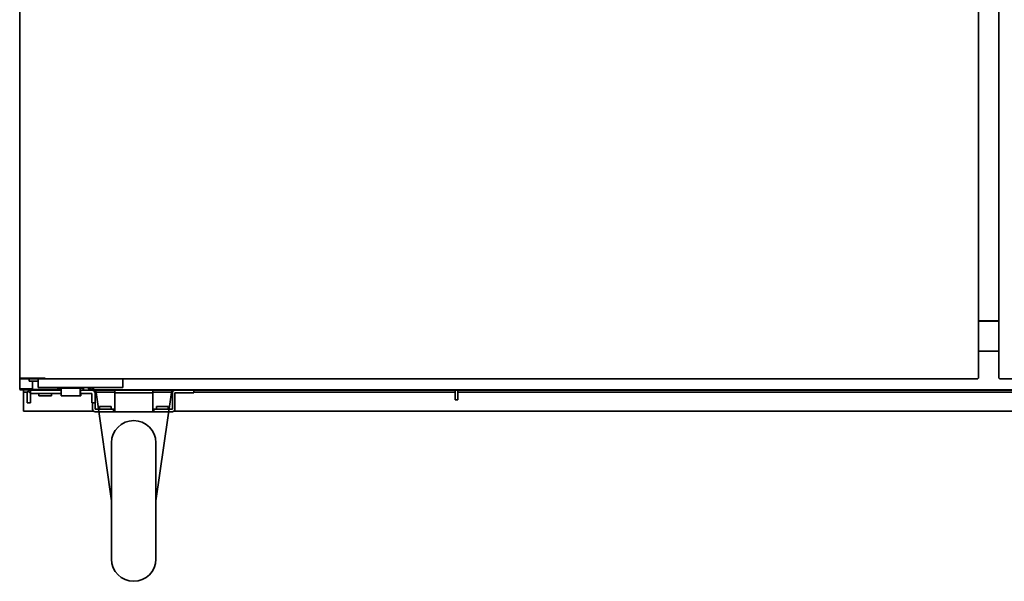
# Model space of a CAD drawing. Extents: x 28 to 288, y -270 to -21.
# Drawn here: x 154 to 209, y -259 to -228 of the extents above; entities that cross this region are included whole.
import ezdxf

# ---------------------------------------------------------------- set-up
doc = ezdxf.new("R2010")
doc.units = 0
doc.header["$MEASUREMENT"] = 0
doc.layers.add('Layer 1', color=7, linetype='Continuous')

# ---------------------------------------------------------------- blocks, each defined once
blk = doc.blocks.new('block 3304')
at = {"layer": 'Layer 1', "color": 7, "lineweight": 35, "true_color": 0xffffff}
blk.add_lwpolyline([(154.349, -248.138), (154.373, -248.138)], dxfattribs=at)
blk = doc.blocks.new('block 3305')
at = {"layer": 'Layer 1', "color": 7, "lineweight": 35, "true_color": 0xffffff}
blk.add_lwpolyline([(154.331, -248.138), (154.331, -247.543)], dxfattribs=at)
blk = doc.blocks.new('block 3309')
at = {"layer": 'Layer 1', "color": 7, "lineweight": 35, "true_color": 0xffffff}
blk.add_lwpolyline([(154.373, -248.138), (155.03, -248.138)], dxfattribs=at)
blk = doc.blocks.new('block 3318')
at = {"layer": 'Layer 1', "color": 7, "lineweight": 35, "true_color": 0xffffff}
blk.add_lwpolyline([(154.349, -248.138), (154.349, -248.138)], dxfattribs=at)
blk = doc.blocks.new('block 3319')
at = {"layer": 'Layer 1', "color": 7, "lineweight": 35, "true_color": 0xffffff}
blk.add_lwpolyline([(154.349, -248.138), (154.331, -248.138)], dxfattribs=at)
blk = doc.blocks.new('block 3320')
at = {"layer": 'Layer 1', "color": 7, "lineweight": 35, "true_color": 0xffffff}
blk.add_open_spline([(154.331, -248.138), (154.331, -248.161), (154.349, -248.18), (154.373, -248.18)], degree=3, dxfattribs=at)
blk = doc.blocks.new('block 3321')
at = {"layer": 'Layer 1', "color": 7, "lineweight": 35, "true_color": 0xffffff}
blk.add_lwpolyline([(156.43, -248.138), (156.535, -248.138)], dxfattribs=at)
blk = doc.blocks.new('block 3322')
at = {"layer": 'Layer 1', "color": 7, "lineweight": 35, "true_color": 0xffffff}
blk.add_lwpolyline([(154.373, -248.18), (155.037, -248.18)], dxfattribs=at)
blk = doc.blocks.new('block 3323')
at = {"layer": 'Layer 1', "color": 7, "lineweight": 35, "true_color": 0xffffff}
blk.add_lwpolyline([(156.423, -248.18), (156.535, -248.18)], dxfattribs=at)
blk = doc.blocks.new('block 3385')
at = {"layer": 'Layer 1', "color": 7, "lineweight": 35, "true_color": 0xffffff}
blk.add_lwpolyline([(156.535, -248.145), (156.535, -248.068)], dxfattribs=at)
blk = doc.blocks.new('block 3386')
at = {"layer": 'Layer 1', "color": 7, "lineweight": 35, "true_color": 0xffffff}
blk.add_lwpolyline([(156.535, -248.18), (156.535, -248.145)], dxfattribs=at)
blk = doc.blocks.new('block 3388')
at = {"layer": 'Layer 1', "color": 7, "lineweight": 35, "true_color": 0xffffff}
blk.add_lwpolyline([(257.315, -248.18), (158.4, -248.18)], dxfattribs=at)
blk = doc.blocks.new('block 3389')
at = {"layer": 'Layer 1', "color": 7, "lineweight": 35, "true_color": 0xffffff}
blk.add_lwpolyline([(156.614, -248.18), (156.535, -248.18)], dxfattribs=at)
blk = doc.blocks.new('block 3390')
at = {"layer": 'Layer 1', "color": 7, "lineweight": 35, "true_color": 0xffffff}
blk.add_lwpolyline([(208.417, -246.046), (207.298, -246.046)], dxfattribs=at)
blk = doc.blocks.new('block 3391')
at = {"layer": 'Layer 1', "color": 7, "lineweight": 35, "true_color": 0xffffff}
blk.add_lwpolyline([(209.194, -248.208), (158.4, -248.208)], dxfattribs=at)
blk = doc.blocks.new('block 3392')
at = {"layer": 'Layer 1', "color": 7, "lineweight": 35, "true_color": 0xffffff}
blk.add_lwpolyline([(154.925, -248.208), (154.82, -248.208)], dxfattribs=at)
blk = doc.blocks.new('block 3394')
at = {"layer": 'Layer 1', "color": 7, "lineweight": 35, "true_color": 0xffffff}
blk.add_lwpolyline([(154.82, -248.208), (154.82, -248.18)], dxfattribs=at)
blk = doc.blocks.new('block 3396')
at = {"layer": 'Layer 1', "color": 7, "lineweight": 35, "true_color": 0xffffff}
blk.add_lwpolyline([(257.315, -248.208), (206.521, -248.208)], dxfattribs=at)
blk = doc.blocks.new('block 3397')
at = {"layer": 'Layer 1', "color": 7, "lineweight": 35, "true_color": 0xffffff}
blk.add_lwpolyline([(206.521, -248.18), (206.521, -248.208)], dxfattribs=at)
blk = doc.blocks.new('block 3399')
at = {"layer": 'Layer 1', "color": 7, "lineweight": 35, "true_color": 0xffffff}
blk.add_lwpolyline([(208.417, -244.401), (207.298, -244.401)], dxfattribs=at)
blk = doc.blocks.new('block 3830')
at = {"layer": 'Layer 1', "color": 7, "lineweight": 35, "true_color": 0xffffff}
blk.add_lwpolyline([(227.064, -248.32), (178.533, -248.32)], dxfattribs=at)
blk = doc.blocks.new('block 3831')
at = {"layer": 'Layer 1', "color": 7, "lineweight": 35, "true_color": 0xffffff}
blk.add_lwpolyline([(178.393, -248.32), (163.951, -248.32)], dxfattribs=at)
blk = doc.blocks.new('block 3832')
at = {"layer": 'Layer 1', "color": 7, "lineweight": 35, "true_color": 0xffffff}
blk.add_lwpolyline([(162.765, -248.32), (161.677, -248.32)], dxfattribs=at)
blk = doc.blocks.new('block 3833')
at = {"layer": 'Layer 1', "color": 7, "lineweight": 35, "true_color": 0xffffff}
blk.add_lwpolyline([(159.578, -248.32), (158.491, -248.32)], dxfattribs=at)
blk = doc.blocks.new('block 3834')
at = {"layer": 'Layer 1', "color": 7, "lineweight": 35, "true_color": 0xffffff}
blk.add_lwpolyline([(154.762, -248.32), (154.54, -248.32)], dxfattribs=at)
blk = doc.blocks.new('block 3836')
at = {"layer": 'Layer 1', "color": 7, "lineweight": 35, "true_color": 0xffffff}
blk.add_lwpolyline([(154.54, -248.32), (154.54, -248.32)], dxfattribs=at)
blk = doc.blocks.new('block 3838')
at = {"layer": 'Layer 1', "color": 7, "lineweight": 35, "true_color": 0xffffff}
blk.add_lwpolyline([(154.54, -248.32), (154.54, -249.229)], dxfattribs=at)
blk = doc.blocks.new('block 3840')
at = {"layer": 'Layer 1', "color": 7, "lineweight": 35, "true_color": 0xffffff}
blk.add_lwpolyline([(154.54, -249.229), (154.54, -249.369)], dxfattribs=at)
blk = doc.blocks.new('block 3842')
at = {"layer": 'Layer 1', "color": 7, "lineweight": 35, "true_color": 0xffffff}
blk.add_lwpolyline([(252.869, -249.369), (162.846, -249.369)], dxfattribs=at)
blk = doc.blocks.new('block 3843')
at = {"layer": 'Layer 1', "color": 7, "lineweight": 35, "true_color": 0xffffff}
blk.add_lwpolyline([(158.41, -249.369), (154.54, -249.369)], dxfattribs=at)
blk = doc.blocks.new('block 3844')
at = {"layer": 'Layer 1', "color": 7, "lineweight": 35, "true_color": 0xffffff}
blk.add_lwpolyline([(154.54, -248.32), (154.54, -248.18)], dxfattribs=at)
blk = doc.blocks.new('block 3849')
at = {"layer": 'Layer 1', "color": 7, "lineweight": 35, "true_color": 0xffffff}
blk.add_lwpolyline([(178.393, -248.732), (178.393, -248.208)], dxfattribs=at)
blk = doc.blocks.new('block 3850')
at = {"layer": 'Layer 1', "color": 7, "lineweight": 35, "true_color": 0xffffff}
blk.add_lwpolyline([(178.533, -248.732), (178.393, -248.732)], dxfattribs=at)
blk = doc.blocks.new('block 3851')
at = {"layer": 'Layer 1', "color": 7, "lineweight": 35, "true_color": 0xffffff}
blk.add_lwpolyline([(178.533, -248.732), (178.533, -248.208)], dxfattribs=at)
blk = doc.blocks.new('block 3926')
at = {"layer": 'Layer 1', "color": 7, "lineweight": 35, "true_color": 0xffffff}
blk.add_lwpolyline([(156.613, -248.383), (156.455, -248.383)], dxfattribs=at)
blk = doc.blocks.new('block 3927')
at = {"layer": 'Layer 1', "color": 7, "lineweight": 35, "true_color": 0xffffff}
blk.add_lwpolyline([(156.455, -248.383), (154.925, -248.383)], dxfattribs=at)
blk = doc.blocks.new('block 3928')
at = {"layer": 'Layer 1', "color": 7, "lineweight": 35, "true_color": 0xffffff}
blk.add_lwpolyline([(156.455, -248.208), (154.925, -248.208)], dxfattribs=at)
blk = doc.blocks.new('block 3929')
at = {"layer": 'Layer 1', "color": 7, "lineweight": 35, "true_color": 0xffffff}
blk.add_lwpolyline([(156.613, -248.208), (156.455, -248.208)], dxfattribs=at)
blk = doc.blocks.new('block 3930')
at = {"layer": 'Layer 1', "color": 7, "lineweight": 35, "true_color": 0xffffff}
blk.add_lwpolyline([(157.689, -248.383), (157.689, -248.208)], dxfattribs=at)
blk = doc.blocks.new('block 3931')
at = {"layer": 'Layer 1', "color": 7, "lineweight": 35, "true_color": 0xffffff}
blk.add_lwpolyline([(158.319, -248.208), (157.689, -248.208)], dxfattribs=at)
blk = doc.blocks.new('block 3932')
at = {"layer": 'Layer 1', "color": 7, "lineweight": 35, "true_color": 0xffffff}
blk.add_lwpolyline([(158.319, -248.383), (157.689, -248.383)], dxfattribs=at)
blk = doc.blocks.new('block 3933')
at = {"layer": 'Layer 1', "color": 7, "lineweight": 35, "true_color": 0xffffff}
blk.add_lwpolyline([(158.319, -248.383), (158.319, -248.383)], dxfattribs=at)
blk = doc.blocks.new('block 3934')
at = {"layer": 'Layer 1', "color": 7, "lineweight": 35, "true_color": 0xffffff}
blk.add_open_spline([(158.494, -248.383), (158.494, -248.286), (158.415, -248.208), (158.319, -248.208)], degree=3, dxfattribs=at)
blk = doc.blocks.new('block 3935')
at = {"layer": 'Layer 1', "color": 7, "lineweight": 35, "true_color": 0xffffff}
blk.add_lwpolyline([(154.925, -248.383), (154.925, -248.383)], dxfattribs=at)
blk = doc.blocks.new('block 3936')
at = {"layer": 'Layer 1', "color": 7, "lineweight": 35, "true_color": 0xffffff}
blk.add_lwpolyline([(154.925, -248.383), (154.925, -248.767)], dxfattribs=at)
blk = doc.blocks.new('block 3937')
at = {"layer": 'Layer 1', "color": 7, "lineweight": 35, "true_color": 0xffffff}
blk.add_lwpolyline([(154.75, -248.383), (154.75, -248.767)], dxfattribs=at)
blk = doc.blocks.new('block 3938')
at = {"layer": 'Layer 1', "color": 7, "lineweight": 35, "true_color": 0xffffff}
blk.add_lwpolyline([(154.925, -248.383), (154.925, -248.383)], dxfattribs=at)
blk = doc.blocks.new('block 3939')
at = {"layer": 'Layer 1', "color": 7, "lineweight": 35, "true_color": 0xffffff}
blk.add_lwpolyline([(154.925, -248.383), (154.802, -248.259)], dxfattribs=at)
blk = doc.blocks.new('block 3940')
at = {"layer": 'Layer 1', "color": 7, "lineweight": 35, "true_color": 0xffffff}
blk.add_open_spline([(154.925, -248.208), (154.879, -248.208), (154.834, -248.226), (154.802, -248.259)], degree=3, dxfattribs=at)
blk = doc.blocks.new('block 3941')
at = {"layer": 'Layer 1', "color": 7, "lineweight": 35, "true_color": 0xffffff}
blk.add_open_spline([(154.802, -248.259), (154.769, -248.292), (154.75, -248.336), (154.75, -248.383)], degree=3, dxfattribs=at)
blk = doc.blocks.new('block 3942')
at = {"layer": 'Layer 1', "color": 7, "lineweight": 35, "true_color": 0xffffff}
blk.add_lwpolyline([(154.75, -248.907), (154.925, -248.907)], dxfattribs=at)
blk = doc.blocks.new('block 3943')
at = {"layer": 'Layer 1', "color": 7, "lineweight": 35, "true_color": 0xffffff}
blk.add_lwpolyline([(154.925, -248.907), (154.925, -248.767)], dxfattribs=at)
blk = doc.blocks.new('block 3944')
at = {"layer": 'Layer 1', "color": 7, "lineweight": 35, "true_color": 0xffffff}
blk.add_lwpolyline([(154.75, -248.767), (154.75, -248.907)], dxfattribs=at)
blk = doc.blocks.new('block 3945')
at = {"layer": 'Layer 1', "color": 7, "lineweight": 35, "true_color": 0xffffff}
blk.add_lwpolyline([(158.319, -248.907), (158.494, -248.907)], dxfattribs=at)
blk = doc.blocks.new('block 3946')
at = {"layer": 'Layer 1', "color": 7, "lineweight": 35, "true_color": 0xffffff}
blk.add_lwpolyline([(158.319, -248.767), (158.319, -248.383)], dxfattribs=at)
blk = doc.blocks.new('block 3947')
at = {"layer": 'Layer 1', "color": 7, "lineweight": 35, "true_color": 0xffffff}
blk.add_lwpolyline([(158.319, -248.767), (158.319, -248.907)], dxfattribs=at)
blk = doc.blocks.new('block 3948')
at = {"layer": 'Layer 1', "color": 7, "lineweight": 35, "true_color": 0xffffff}
blk.add_lwpolyline([(158.494, -248.767), (158.494, -248.383)], dxfattribs=at)
blk = doc.blocks.new('block 3949')
at = {"layer": 'Layer 1', "color": 7, "lineweight": 35, "true_color": 0xffffff}
blk.add_lwpolyline([(158.494, -248.907), (158.494, -248.767)], dxfattribs=at)
blk = doc.blocks.new('block 3950')
at = {"layer": 'Layer 1', "color": 7, "lineweight": 35, "true_color": 0xffffff}
blk.add_lwpolyline([(154.925, -248.208), (154.925, -248.383)], dxfattribs=at)
blk = doc.blocks.new('block 3951')
at = {"layer": 'Layer 1', "color": 7, "lineweight": 35, "true_color": 0xffffff}
blk.add_lwpolyline([(156.08, -248.523), (155.38, -248.523)], dxfattribs=at)
blk = doc.blocks.new('block 3952')
at = {"layer": 'Layer 1', "color": 7, "lineweight": 35, "true_color": 0xffffff}
blk.add_lwpolyline([(156.08, -248.523), (156.08, -248.383)], dxfattribs=at)
blk = doc.blocks.new('block 3953')
at = {"layer": 'Layer 1', "color": 7, "lineweight": 35, "true_color": 0xffffff}
blk.add_lwpolyline([(155.38, -248.383), (155.38, -248.523)], dxfattribs=at)
blk = doc.blocks.new('block 3954')
at = {"layer": 'Layer 1', "color": 7, "lineweight": 35, "true_color": 0xffffff}
blk.add_lwpolyline([(157.701, -248.383), (157.701, -248.523)], dxfattribs=at)
blk = doc.blocks.new('block 3955')
at = {"layer": 'Layer 1', "color": 7, "lineweight": 35, "true_color": 0xffffff}
blk.add_open_spline([(157.821, -248.208), (157.84, -248.208), (157.852, -248.18), (157.856, -248.124)], degree=3, dxfattribs=at)
blk = doc.blocks.new('block 3956')
at = {"layer": 'Layer 1', "color": 7, "lineweight": 35, "true_color": 0xffffff}
blk.add_lwpolyline([(157.86, -248.068), (157.856, -248.124)], dxfattribs=at)
blk = doc.blocks.new('block 3957')
at = {"layer": 'Layer 1', "color": 7, "lineweight": 35, "true_color": 0xffffff}
blk.add_lwpolyline([(158.18, -248.205), (158.127, -248.173)], dxfattribs=at)
blk = doc.blocks.new('block 3958')
at = {"layer": 'Layer 1', "color": 7, "lineweight": 35, "true_color": 0xffffff}
blk.add_lwpolyline([(158.18, -248.205), (158.18, -248.205)], dxfattribs=at)
blk = doc.blocks.new('block 3959')
at = {"layer": 'Layer 1', "color": 7, "lineweight": 35, "true_color": 0xffffff}
blk.add_lwpolyline([(157.665, -248.523), (156.613, -248.523)], dxfattribs=at)
blk = doc.blocks.new('block 3960')
at = {"layer": 'Layer 1', "color": 7, "lineweight": 35, "true_color": 0xffffff}
blk.add_lwpolyline([(157.665, -248.208), (157.665, -248.523)], dxfattribs=at)
blk = doc.blocks.new('block 3961')
at = {"layer": 'Layer 1', "color": 7, "lineweight": 35, "true_color": 0xffffff}
blk.add_lwpolyline([(156.613, -248.208), (156.613, -248.523)], dxfattribs=at)
blk = doc.blocks.new('block 3962')
at = {"layer": 'Layer 1', "color": 7, "lineweight": 35, "true_color": 0xffffff}
blk.add_open_spline([(157.701, -248.103), (157.677, -248.103), (157.665, -248.138), (157.665, -248.208)], degree=3, dxfattribs=at)
blk = doc.blocks.new('block 3963')
at = {"layer": 'Layer 1', "color": 7, "lineweight": 35, "true_color": 0xffffff}
blk.add_open_spline([(156.649, -248.103), (156.625, -248.103), (156.613, -248.138), (156.613, -248.208)], degree=3, dxfattribs=at)
blk = doc.blocks.new('block 3964')
at = {"layer": 'Layer 1', "color": 7, "lineweight": 35, "true_color": 0xffffff}
blk.add_lwpolyline([(157.701, -248.103), (156.649, -248.103)], dxfattribs=at)
blk = doc.blocks.new('block 3965')
at = {"layer": 'Layer 1', "color": 7, "lineweight": 35, "true_color": 0xffffff}
blk.add_lwpolyline([(157.821, -248.103), (157.701, -248.103)], dxfattribs=at)
blk = doc.blocks.new('block 3966')
at = {"layer": 'Layer 1', "color": 7, "lineweight": 35, "true_color": 0xffffff}
blk.add_lwpolyline([(157.821, -248.103), (157.821, -248.103)], dxfattribs=at)
blk = doc.blocks.new('block 3967')
at = {"layer": 'Layer 1', "color": 7, "lineweight": 35, "true_color": 0xffffff}
blk.add_lwpolyline([(156.769, -248.103), (156.769, -248.103)], dxfattribs=at)
blk = doc.blocks.new('block 3968')
at = {"layer": 'Layer 1', "color": 7, "lineweight": 35, "true_color": 0xffffff}
blk.add_lwpolyline([(157.823, -248.068), (157.821, -248.103)], dxfattribs=at)
blk = doc.blocks.new('block 3969')
at = {"layer": 'Layer 1', "color": 7, "lineweight": 35, "true_color": 0xffffff}
blk.add_lwpolyline([(156.771, -248.068), (156.769, -248.103)], dxfattribs=at)
blk = doc.blocks.new('block 3970')
at = {"layer": 'Layer 1', "color": 7, "lineweight": 35, "true_color": 0xffffff}
blk.add_lwpolyline([(157.665, -248.523), (157.701, -248.523)], dxfattribs=at)
blk = doc.blocks.new('block 3971')
at = {"layer": 'Layer 1', "color": 7, "lineweight": 35, "true_color": 0xffffff}
blk.add_lwpolyline([(158.114, -248.17), (158.111, -248.169)], dxfattribs=at)
blk = doc.blocks.new('block 3972')
at = {"layer": 'Layer 1', "color": 7, "lineweight": 35, "true_color": 0xffffff}
blk.add_lwpolyline([(158.114, -248.17), (158.114, -248.17)], dxfattribs=at)
blk = doc.blocks.new('block 3973')
at = {"layer": 'Layer 1', "color": 7, "lineweight": 35, "true_color": 0xffffff}
blk.add_lwpolyline([(158.114, -248.17), (158.118, -248.17)], dxfattribs=at)
blk = doc.blocks.new('block 3974')
at = {"layer": 'Layer 1', "color": 7, "lineweight": 35, "true_color": 0xffffff}
blk.add_lwpolyline([(158.111, -248.169), (158.111, -248.169)], dxfattribs=at)
blk = doc.blocks.new('block 3975')
at = {"layer": 'Layer 1', "color": 7, "lineweight": 35, "true_color": 0xffffff}
blk.add_lwpolyline([(158.379, -248.208), (158.4, -248.208)], dxfattribs=at)
blk = doc.blocks.new('block 3976')
at = {"layer": 'Layer 1', "color": 7, "lineweight": 35, "true_color": 0xffffff}
blk.add_lwpolyline([(158.379, -248.103), (158.344, -248.103)], dxfattribs=at)
blk = doc.blocks.new('block 3977')
at = {"layer": 'Layer 1', "color": 7, "lineweight": 35, "true_color": 0xffffff}
blk.add_lwpolyline([(158.4, -248.103), (158.379, -248.103)], dxfattribs=at)
blk = doc.blocks.new('block 3978')
at = {"layer": 'Layer 1', "color": 7, "lineweight": 35, "true_color": 0xffffff}
blk.add_open_spline([(156.734, -248.068), (156.694, -248.078), (156.669, -248.09), (156.66, -248.103)], degree=3, dxfattribs=at)
blk = doc.blocks.new('block 3979')
at = {"layer": 'Layer 1', "color": 7, "lineweight": 35, "true_color": 0xffffff}
blk.add_lwpolyline([(158.293, -248.068), (158.335, -248.094)], dxfattribs=at)
blk = doc.blocks.new('block 3980')
at = {"layer": 'Layer 1', "color": 7, "lineweight": 35, "true_color": 0xffffff}
blk.add_lwpolyline([(158.344, -248.103), (158.344, -248.103)], dxfattribs=at)
blk = doc.blocks.new('block 3981')
at = {"layer": 'Layer 1', "color": 7, "lineweight": 35, "true_color": 0xffffff}
blk.add_lwpolyline([(158.191, -248.122), (158.308, -248.195)], dxfattribs=at)
blk = doc.blocks.new('block 3982')
at = {"layer": 'Layer 1', "color": 7, "lineweight": 35, "true_color": 0xffffff}
blk.add_lwpolyline([(158.228, -248.195), (158.111, -248.169)], dxfattribs=at)
blk = doc.blocks.new('block 3983')
at = {"layer": 'Layer 1', "color": 7, "lineweight": 35, "true_color": 0xffffff}
blk.add_open_spline([(158.228, -248.195), (158.312, -248.214), (158.339, -248.214), (158.308, -248.195)], degree=3, dxfattribs=at)
blk = doc.blocks.new('block 3984')
at = {"layer": 'Layer 1', "color": 7, "lineweight": 35, "true_color": 0xffffff}
blk.add_open_spline([(158.191, -248.122), (158.163, -248.105), (158.11, -248.086), (158.032, -248.068)], degree=3, dxfattribs=at)
blk = doc.blocks.new('block 3985')
at = {"layer": 'Layer 1', "color": 7, "lineweight": 35, "true_color": 0xffffff}
blk.add_lwpolyline([(158.4, -248.208), (158.4, -248.103)], dxfattribs=at)
blk = doc.blocks.new('block 3986')
at = {"layer": 'Layer 1', "color": 7, "lineweight": 35, "true_color": 0xffffff}
blk.add_lwpolyline([(156.651, -248.068), (156.656, -248.103)], dxfattribs=at)
blk = doc.blocks.new('block 3987')
at = {"layer": 'Layer 1', "color": 7, "lineweight": 35, "true_color": 0xffffff}
blk.add_lwpolyline([(158.316, -248.203), (158.344, -248.103)], dxfattribs=at)
blk = doc.blocks.new('block 4027')
at = {"layer": 'Layer 1', "color": 7, "lineweight": 35, "true_color": 0xffffff}
blk.add_open_spline([(158.494, -248.348), (158.494, -248.27), (158.431, -248.208), (158.354, -248.208)], degree=3, dxfattribs=at)
blk = doc.blocks.new('block 4028')
at = {"layer": 'Layer 1', "color": 7, "lineweight": 35, "true_color": 0xffffff}
blk.add_lwpolyline([(158.494, -249.257), (158.494, -248.907)], dxfattribs=at)
blk = doc.blocks.new('block 4029')
at = {"layer": 'Layer 1', "color": 7, "lineweight": 35, "true_color": 0xffffff}
blk.add_lwpolyline([(158.494, -249.257), (158.494, -249.257)], dxfattribs=at)
blk = doc.blocks.new('block 4030')
at = {"layer": 'Layer 1', "color": 7, "lineweight": 35, "true_color": 0xffffff}
blk.add_lwpolyline([(162.762, -249.257), (161.747, -249.257)], dxfattribs=at)
blk = doc.blocks.new('block 4031')
at = {"layer": 'Layer 1', "color": 7, "lineweight": 35, "true_color": 0xffffff}
blk.add_lwpolyline([(162.762, -249.257), (162.762, -249.257)], dxfattribs=at)
blk = doc.blocks.new('block 4032')
at = {"layer": 'Layer 1', "color": 7, "lineweight": 35, "true_color": 0xffffff}
blk.add_lwpolyline([(162.762, -248.348), (162.762, -249.257)], dxfattribs=at)
blk = doc.blocks.new('block 4033')
at = {"layer": 'Layer 1', "color": 7, "lineweight": 35, "true_color": 0xffffff}
blk.add_open_spline([(162.902, -248.208), (162.825, -248.208), (162.762, -248.27), (162.762, -248.348)], degree=3, dxfattribs=at)
blk = doc.blocks.new('block 4034')
at = {"layer": 'Layer 1', "color": 7, "lineweight": 35, "true_color": 0xffffff}
blk.add_lwpolyline([(163.951, -248.348), (162.902, -248.348)], dxfattribs=at)
blk = doc.blocks.new('block 4035')
at = {"layer": 'Layer 1', "color": 7, "lineweight": 35, "true_color": 0xffffff}
blk.add_lwpolyline([(162.902, -248.348), (162.902, -248.348)], dxfattribs=at)
blk = doc.blocks.new('block 4036')
at = {"layer": 'Layer 1', "color": 7, "lineweight": 35, "true_color": 0xffffff}
blk.add_lwpolyline([(162.902, -248.348), (162.902, -249.257)], dxfattribs=at)
blk = doc.blocks.new('block 4037')
at = {"layer": 'Layer 1', "color": 7, "lineweight": 35, "true_color": 0xffffff}
blk.add_open_spline([(162.762, -249.397), (162.839, -249.397), (162.902, -249.334), (162.902, -249.257)], degree=3, dxfattribs=at)
blk = doc.blocks.new('block 4038')
at = {"layer": 'Layer 1', "color": 7, "lineweight": 35, "true_color": 0xffffff}
blk.add_lwpolyline([(162.762, -249.397), (161.747, -249.397)], dxfattribs=at)
blk = doc.blocks.new('block 4039')
at = {"layer": 'Layer 1', "color": 7, "lineweight": 35, "true_color": 0xffffff}
blk.add_open_spline([(158.354, -249.257), (158.354, -249.334), (158.417, -249.397), (158.494, -249.397)], degree=3, dxfattribs=at)
blk = doc.blocks.new('block 4040')
at = {"layer": 'Layer 1', "color": 7, "lineweight": 35, "true_color": 0xffffff}
blk.add_lwpolyline([(158.354, -249.257), (158.354, -248.907)], dxfattribs=at)
blk = doc.blocks.new('block 4041')
at = {"layer": 'Layer 1', "color": 7, "lineweight": 35, "true_color": 0xffffff}
blk.add_lwpolyline([(163.951, -248.348), (163.951, -248.208)], dxfattribs=at)
blk = doc.blocks.new('block 4042')
at = {"layer": 'Layer 1', "color": 7, "lineweight": 35, "true_color": 0xffffff}
blk.add_lwpolyline([(159.508, -249.397), (158.494, -249.397)], dxfattribs=at)
blk = doc.blocks.new('block 4043')
at = {"layer": 'Layer 1', "color": 7, "lineweight": 35, "true_color": 0xffffff}
blk.add_lwpolyline([(159.508, -249.257), (158.494, -249.257)], dxfattribs=at)
blk = doc.blocks.new('block 4044')
at = {"layer": 'Layer 1', "color": 7, "lineweight": 35, "true_color": 0xffffff}
blk.add_lwpolyline([(159.508, -249.257), (159.578, -249.257)], dxfattribs=at)
blk = doc.blocks.new('block 4045')
at = {"layer": 'Layer 1', "color": 7, "lineweight": 35, "true_color": 0xffffff}
blk.add_lwpolyline([(159.508, -249.257), (159.508, -249.397)], dxfattribs=at)
blk = doc.blocks.new('block 4046')
at = {"layer": 'Layer 1', "color": 7, "lineweight": 35, "true_color": 0xffffff}
blk.add_lwpolyline([(161.747, -249.257), (161.747, -249.397)], dxfattribs=at)
blk = doc.blocks.new('block 4047')
at = {"layer": 'Layer 1', "color": 7, "lineweight": 35, "true_color": 0xffffff}
blk.add_lwpolyline([(159.508, -249.397), (159.578, -249.397)], dxfattribs=at)
blk = doc.blocks.new('block 4048')
at = {"layer": 'Layer 1', "color": 7, "lineweight": 35, "true_color": 0xffffff}
blk.add_lwpolyline([(161.677, -249.397), (161.747, -249.397)], dxfattribs=at)
blk = doc.blocks.new('block 4049')
at = {"layer": 'Layer 1', "color": 7, "lineweight": 35, "true_color": 0xffffff}
blk.add_lwpolyline([(161.677, -249.257), (161.747, -249.257)], dxfattribs=at)
blk = doc.blocks.new('block 4050')
at = {"layer": 'Layer 1', "color": 7, "lineweight": 35, "true_color": 0xffffff}
blk.add_lwpolyline([(161.677, -249.257), (161.677, -249.397)], dxfattribs=at)
blk = doc.blocks.new('block 4051')
at = {"layer": 'Layer 1', "color": 7, "lineweight": 35, "true_color": 0xffffff}
blk.add_lwpolyline([(159.578, -249.397), (159.578, -249.257)], dxfattribs=at)
blk = doc.blocks.new('block 4052')
at = {"layer": 'Layer 1', "color": 7, "lineweight": 35, "true_color": 0xffffff}
blk.add_lwpolyline([(159.578, -248.348), (159.578, -249.257)], dxfattribs=at)
blk = doc.blocks.new('block 4053')
at = {"layer": 'Layer 1', "color": 7, "lineweight": 35, "true_color": 0xffffff}
blk.add_lwpolyline([(161.677, -249.257), (161.677, -248.348)], dxfattribs=at)
blk = doc.blocks.new('block 4054')
at = {"layer": 'Layer 1', "color": 7, "lineweight": 35, "true_color": 0xffffff}
blk.add_lwpolyline([(161.677, -249.397), (159.578, -249.397)], dxfattribs=at)
blk = doc.blocks.new('block 4055')
at = {"layer": 'Layer 1', "color": 7, "lineweight": 35, "true_color": 0xffffff}
blk.add_lwpolyline([(161.677, -248.208), (161.677, -248.348)], dxfattribs=at)
blk = doc.blocks.new('block 4056')
at = {"layer": 'Layer 1', "color": 7, "lineweight": 35, "true_color": 0xffffff}
blk.add_lwpolyline([(159.578, -248.348), (161.677, -248.348)], dxfattribs=at)
blk = doc.blocks.new('block 4057')
at = {"layer": 'Layer 1', "color": 7, "lineweight": 35, "true_color": 0xffffff}
blk.add_lwpolyline([(159.578, -248.208), (159.578, -248.348)], dxfattribs=at)
blk = doc.blocks.new('block 4058')
at = {"layer": 'Layer 1', "color": 7, "lineweight": 35, "true_color": 0xffffff}
blk.add_lwpolyline([(159.578, -248.348), (159.578, -248.348)], dxfattribs=at)
blk = doc.blocks.new('block 4059')
at = {"layer": 'Layer 1', "color": 7, "lineweight": 35, "true_color": 0xffffff}
blk.add_lwpolyline([(161.677, -248.348), (161.677, -248.348)], dxfattribs=at)
blk = doc.blocks.new('block 4060')
at = {"layer": 'Layer 1', "color": 7, "lineweight": 35, "true_color": 0xffffff}
blk.add_lwpolyline([(159.375, -249.117), (158.732, -249.117)], dxfattribs=at)
blk = doc.blocks.new('block 4061')
at = {"layer": 'Layer 1', "color": 7, "lineweight": 35, "true_color": 0xffffff}
blk.add_lwpolyline([(162.524, -249.117), (161.88, -249.117)], dxfattribs=at)
blk = doc.blocks.new('block 4062')
at = {"layer": 'Layer 1', "color": 7, "lineweight": 35, "true_color": 0xffffff}
blk.add_lwpolyline([(159.375, -249.257), (159.375, -249.117)], dxfattribs=at)
blk = doc.blocks.new('block 4063')
at = {"layer": 'Layer 1', "color": 7, "lineweight": 35, "true_color": 0xffffff}
blk.add_lwpolyline([(158.732, -249.117), (158.732, -249.257)], dxfattribs=at)
blk = doc.blocks.new('block 4064')
at = {"layer": 'Layer 1', "color": 7, "lineweight": 35, "true_color": 0xffffff}
blk.add_lwpolyline([(162.524, -249.257), (162.524, -249.117)], dxfattribs=at)
blk = doc.blocks.new('block 4065')
at = {"layer": 'Layer 1', "color": 7, "lineweight": 35, "true_color": 0xffffff}
blk.add_lwpolyline([(161.88, -249.117), (161.88, -249.257)], dxfattribs=at)
blk = doc.blocks.new('block 4067')
at = {"layer": 'Layer 1', "color": 7, "lineweight": 35, "true_color": 0xffffff}
blk.add_lwpolyline([(154.331, -199.124), (154.331, -247.543)], dxfattribs=at)
blk = doc.blocks.new('block 4068')
at = {"layer": 'Layer 1', "color": 7, "lineweight": 35, "true_color": 0xffffff}
blk.add_lwpolyline([(154.331, -247.543), (155.73, -247.543)], dxfattribs=at)
blk = doc.blocks.new('block 4072')
at = {"layer": 'Layer 1', "color": 7, "lineweight": 35, "true_color": 0xffffff}
blk.add_lwpolyline([(207.262, -247.543), (207.298, -247.543)], dxfattribs=at)
blk = doc.blocks.new('block 4073')
at = {"layer": 'Layer 1', "color": 7, "lineweight": 35, "true_color": 0xffffff}
blk.add_lwpolyline([(207.298, -199.124), (207.298, -247.543)], dxfattribs=at)
blk = doc.blocks.new('block 4074')
at = {"layer": 'Layer 1', "color": 7, "lineweight": 35, "true_color": 0xffffff}
blk.add_lwpolyline([(207.262, -247.543), (207.262, -247.543)], dxfattribs=at)
blk = doc.blocks.new('block 4076')
at = {"layer": 'Layer 1', "color": 7, "lineweight": 35, "true_color": 0xffffff}
blk.add_lwpolyline([(207.262, -247.543), (207.262, -247.543)], dxfattribs=at)
blk = doc.blocks.new('block 4077')
at = {"layer": 'Layer 1', "color": 7, "lineweight": 35, "true_color": 0xffffff}
blk.add_lwpolyline([(155.73, -247.543), (155.73, -247.543)], dxfattribs=at)
blk = doc.blocks.new('block 4078')
at = {"layer": 'Layer 1', "color": 7, "lineweight": 35, "true_color": 0xffffff}
blk.add_lwpolyline([(207.262, -247.543), (207.262, -247.543)], dxfattribs=at)
blk = doc.blocks.new('block 4079')
at = {"layer": 'Layer 1', "color": 7, "lineweight": 35, "true_color": 0xffffff}
blk.add_lwpolyline([(155.73, -247.543), (155.73, -247.543)], dxfattribs=at)
blk = doc.blocks.new('block 4080')
at = {"layer": 'Layer 1', "color": 7, "lineweight": 35, "true_color": 0xffffff}
blk.add_lwpolyline([(155.73, -247.578), (155.73, -247.543)], dxfattribs=at)
blk = doc.blocks.new('block 4081')
at = {"layer": 'Layer 1', "color": 7, "lineweight": 35, "true_color": 0xffffff}
blk.add_lwpolyline([(207.262, -247.543), (207.262, -247.578)], dxfattribs=at)
blk = doc.blocks.new('block 4082')
at = {"layer": 'Layer 1', "color": 7, "lineweight": 35, "true_color": 0xffffff}
blk.add_lwpolyline([(207.262, -247.578), (155.73, -247.578)], dxfattribs=at)
blk = doc.blocks.new('block 4083')
at = {"layer": 'Layer 1', "color": 7, "lineweight": 35, "true_color": 0xffffff}
blk.add_lwpolyline([(155.73, -247.578), (155.629, -247.578)], dxfattribs=at)
blk = doc.blocks.new('block 4084')
at = {"layer": 'Layer 1', "color": 7, "lineweight": 35, "true_color": 0xffffff}
blk.add_lwpolyline([(155.629, -247.578), (154.366, -247.578)], dxfattribs=at)
blk = doc.blocks.new('block 4085')
at = {"layer": 'Layer 1', "color": 7, "lineweight": 35, "true_color": 0xffffff}
blk.add_lwpolyline([(155.73, -247.543), (155.73, -247.543)], dxfattribs=at)
blk = doc.blocks.new('block 4086')
at = {"layer": 'Layer 1', "color": 7, "lineweight": 35, "true_color": 0xffffff}
blk.add_lwpolyline([(155.629, -247.578), (155.629, -247.543)], dxfattribs=at)
blk = doc.blocks.new('block 4087')
at = {"layer": 'Layer 1', "color": 7, "lineweight": 35, "true_color": 0xffffff}
blk.add_lwpolyline([(154.366, -247.578), (154.366, -247.543)], dxfattribs=at)
blk = doc.blocks.new('block 4107')
at = {"layer": 'Layer 1', "color": 7, "lineweight": 35, "true_color": 0xffffff}
blk.add_lwpolyline([(156.43, -248.173), (155.03, -248.173)], dxfattribs=at)
blk = doc.blocks.new('block 4108')
at = {"layer": 'Layer 1', "color": 7, "lineweight": 35, "true_color": 0xffffff}
blk.add_lwpolyline([(155.03, -247.718), (155.03, -248.173)], dxfattribs=at)
blk = doc.blocks.new('block 4109')
at = {"layer": 'Layer 1', "color": 7, "lineweight": 35, "true_color": 0xffffff}
blk.add_lwpolyline([(156.43, -248.173), (156.43, -248.068)], dxfattribs=at)
blk = doc.blocks.new('block 4110')
at = {"layer": 'Layer 1', "color": 7, "lineweight": 35, "true_color": 0xffffff}
blk.add_lwpolyline([(155.03, -248.173), (155.065, -248.208)], dxfattribs=at)
blk = doc.blocks.new('block 4111')
at = {"layer": 'Layer 1', "color": 7, "lineweight": 35, "true_color": 0xffffff}
blk.add_lwpolyline([(156.395, -248.208), (156.43, -248.173)], dxfattribs=at)
blk = doc.blocks.new('block 4112')
at = {"layer": 'Layer 1', "color": 7, "lineweight": 35, "true_color": 0xffffff}
blk.add_lwpolyline([(160.033, -247.578), (160.033, -247.718)], dxfattribs=at)
blk = doc.blocks.new('block 4113')
at = {"layer": 'Layer 1', "color": 7, "lineweight": 35, "true_color": 0xffffff}
blk.add_lwpolyline([(155.345, -248.068), (160.033, -248.068)], dxfattribs=at)
blk = doc.blocks.new('block 4114')
at = {"layer": 'Layer 1', "color": 7, "lineweight": 35, "true_color": 0xffffff}
blk.add_lwpolyline([(160.033, -247.718), (160.033, -248.068)], dxfattribs=at)
blk = doc.blocks.new('block 4115')
at = {"layer": 'Layer 1', "color": 7, "lineweight": 35, "true_color": 0xffffff}
blk.add_lwpolyline([(155.345, -248.068), (155.345, -247.718)], dxfattribs=at)
blk = doc.blocks.new('block 4116')
at = {"layer": 'Layer 1', "color": 7, "lineweight": 35, "true_color": 0xffffff}
blk.add_lwpolyline([(155.198, -247.718), (154.855, -247.718)], dxfattribs=at)
blk = doc.blocks.new('block 4117')
at = {"layer": 'Layer 1', "color": 7, "lineweight": 35, "true_color": 0xffffff}
blk.add_lwpolyline([(155.205, -247.718), (155.198, -247.718)], dxfattribs=at)
blk = doc.blocks.new('block 4118')
at = {"layer": 'Layer 1', "color": 7, "lineweight": 35, "true_color": 0xffffff}
blk.add_lwpolyline([(155.345, -247.718), (155.205, -247.718)], dxfattribs=at)
blk = doc.blocks.new('block 4119')
at = {"layer": 'Layer 1', "color": 7, "lineweight": 35, "true_color": 0xffffff}
blk.add_lwpolyline([(154.855, -247.718), (154.855, -247.578)], dxfattribs=at)
blk = doc.blocks.new('block 4120')
at = {"layer": 'Layer 1', "color": 7, "lineweight": 35, "true_color": 0xffffff}
blk.add_lwpolyline([(155.345, -247.718), (155.345, -247.578)], dxfattribs=at)
blk = doc.blocks.new('block 4183')
at = {"layer": 'Layer 1', "color": 7, "lineweight": 35, "true_color": 0xffffff}
blk.add_lwpolyline([(208.452, -247.543), (208.417, -247.543)], dxfattribs=at)
blk = doc.blocks.new('block 4184')
at = {"layer": 'Layer 1', "color": 7, "lineweight": 35, "true_color": 0xffffff}
blk.add_lwpolyline([(208.417, -199.124), (208.417, -247.543)], dxfattribs=at)
blk = doc.blocks.new('block 4185')
at = {"layer": 'Layer 1', "color": 7, "lineweight": 35, "true_color": 0xffffff}
blk.add_lwpolyline([(208.452, -247.543), (208.452, -247.543)], dxfattribs=at)
blk = doc.blocks.new('block 4187')
at = {"layer": 'Layer 1', "color": 7, "lineweight": 35, "true_color": 0xffffff}
blk.add_lwpolyline([(208.452, -247.543), (208.452, -247.543)], dxfattribs=at)
blk = doc.blocks.new('block 4189')
at = {"layer": 'Layer 1', "color": 7, "lineweight": 35, "true_color": 0xffffff}
blk.add_lwpolyline([(208.452, -247.543), (208.452, -247.543)], dxfattribs=at)
blk = doc.blocks.new('block 4192')
at = {"layer": 'Layer 1', "color": 7, "lineweight": 35, "true_color": 0xffffff}
blk.add_lwpolyline([(208.452, -247.543), (208.452, -247.578)], dxfattribs=at)
blk = doc.blocks.new('block 4193')
at = {"layer": 'Layer 1', "color": 7, "lineweight": 35, "true_color": 0xffffff}
blk.add_lwpolyline([(208.452, -247.578), (259.985, -247.578)], dxfattribs=at)
blk = doc.blocks.new('block 4277')
at = {"layer": 'Layer 1', "color": 7, "lineweight": 35, "true_color": 0xffffff}
blk.add_lwpolyline([(208.417, -244.366), (207.298, -244.366)], dxfattribs=at)
blk = doc.blocks.new('block 4278')
at = {"layer": 'Layer 1', "color": 7, "lineweight": 35, "true_color": 0xffffff}
blk.add_lwpolyline([(158.529, -248.204), (162.727, -248.204)], dxfattribs=at)
blk = doc.blocks.new('block 4279')
at = {"layer": 'Layer 1', "color": 7, "lineweight": 35, "true_color": 0xffffff}
blk.add_lwpolyline([(159.403, -251.112), (159.403, -257.549)], dxfattribs=at)
blk = doc.blocks.new('block 4280')
at = {"layer": 'Layer 1', "color": 7, "lineweight": 35, "true_color": 0xffffff}
blk.add_lwpolyline([(161.852, -251.112), (161.852, -257.549)], dxfattribs=at)
blk = doc.blocks.new('block 4281')
at = {"layer": 'Layer 1', "color": 7, "lineweight": 35, "true_color": 0xffffff}
blk.add_lwpolyline([(159.403, -254.33), (158.529, -248.204)], dxfattribs=at)
blk = doc.blocks.new('block 4282')
at = {"layer": 'Layer 1', "color": 7, "lineweight": 35, "true_color": 0xffffff}
blk.add_lwpolyline([(161.852, -254.33), (162.727, -248.204)], dxfattribs=at)
blk = doc.blocks.new('block 4283')
at = {"layer": 'Layer 1', "color": 7, "lineweight": 35, "true_color": 0xffffff}
blk.add_open_spline([(161.852, -251.112), (161.852, -250.435), (161.304, -249.887), (160.628, -249.887), (159.952, -249.887), (159.403, -250.435), (159.403, -251.112)], degree=3, knots=[0, 0, 0, 0, 1, 1, 1, 2, 2, 2, 2], dxfattribs=at)
blk = doc.blocks.new('block 4284')
at = {"layer": 'Layer 1', "color": 7, "lineweight": 35, "true_color": 0xffffff}
blk.add_open_spline([(159.403, -257.549), (159.403, -258.225), (159.952, -258.773), (160.628, -258.773), (161.304, -258.773), (161.852, -258.225), (161.852, -257.549)], degree=3, knots=[0, 0, 0, 0, 1, 1, 1, 2, 2, 2, 2], dxfattribs=at)

msp = doc.modelspace()

# ---------------------------------------------------------------- block references
at = {"layer": 'Layer 1'}
for name in ['block 4067', 'block 4073', 'block 4184', 'block 4277', 'block 3399', 'block 3390', 'block 3305', 'block 4068', 'block 4087', 'block 4084', 'block 4119', 'block 4116', 'block 4108', 'block 4117', 'block 4118', 'block 4120', 'block 4115', 'block 4086', 'block 4083', 'block 4077', 'block 4079', 'block 4080', 'block 4085', 'block 4082', 'block 4112', 'block 4114', 'block 4072', 'block 4074', 'block 4076', 'block 4078', 'block 4081', 'block 4183', 'block 4185', 'block 4187', 'block 4189', 'block 4192', 'block 4193', 'block 3319', 'block 3320', 'block 3304', 'block 3318', 'block 3309', 'block 3322', 'block 3844', 'block 3834', 'block 3836', 'block 3838', 'block 3941', 'block 3937', 'block 3940', 'block 3939', 'block 3394', 'block 3392', 'block 3928', 'block 3950', 'block 3927', 'block 3935', 'block 3936', 'block 3938', 'block 4107', 'block 4110', 'block 4113', 'block 3953', 'block 3951', 'block 3952', 'block 4111', 'block 3323', 'block 4109', 'block 3321', 'block 3929', 'block 3926', 'block 3385', 'block 3386', 'block 3389', 'block 3963', 'block 3961', 'block 3959', 'block 3964', 'block 3986', 'block 3978', 'block 3969', 'block 3967', 'block 3962', 'block 3960', 'block 3970', 'block 3930', 'block 3931', 'block 3932', 'block 3965', 'block 3954', 'block 3968', 'block 3966', 'block 3955', 'block 3956', 'block 3984', 'block 3971', 'block 3974', 'block 3982', 'block 3972', 'block 3973', 'block 3957', 'block 3958', 'block 3981', 'block 3983', 'block 3979', 'block 3987', 'block 3934', 'block 3933', 'block 3946', 'block 3976', 'block 3980', 'block 4027', 'block 3977', 'block 3975', 'block 3985', 'block 3388', 'block 3391', 'block 3833', 'block 3948', 'block 4278', 'block 4281', 'block 4057', 'block 4052', 'block 4056', 'block 4058', 'block 4055', 'block 3832', 'block 4053', 'block 4059', 'block 4282', 'block 4033', 'block 4032', 'block 4034', 'block 4035', 'block 4036', 'block 4041', 'block 3831', 'block 3849', 'block 3851', 'block 3830', 'block 3397', 'block 3396', 'block 3944', 'block 3942', 'block 3943', 'block 3947', 'block 3945', 'block 4040', 'block 3949', 'block 4028', 'block 3850', 'block 3840', 'block 3843', 'block 4039', 'block 4029', 'block 4043', 'block 4042', 'block 4060', 'block 4063', 'block 4062', 'block 4044', 'block 4045', 'block 4047', 'block 4051', 'block 4054', 'block 4049', 'block 4050', 'block 4048', 'block 4030', 'block 4046', 'block 4038', 'block 4061', 'block 4065', 'block 4064', 'block 4031', 'block 4037', 'block 3842', 'block 4283', 'block 4279', 'block 4280', 'block 4284']:
    msp.add_blockref(name, (0, 0), dxfattribs=at)

doc.saveas('drawing.dxf')
